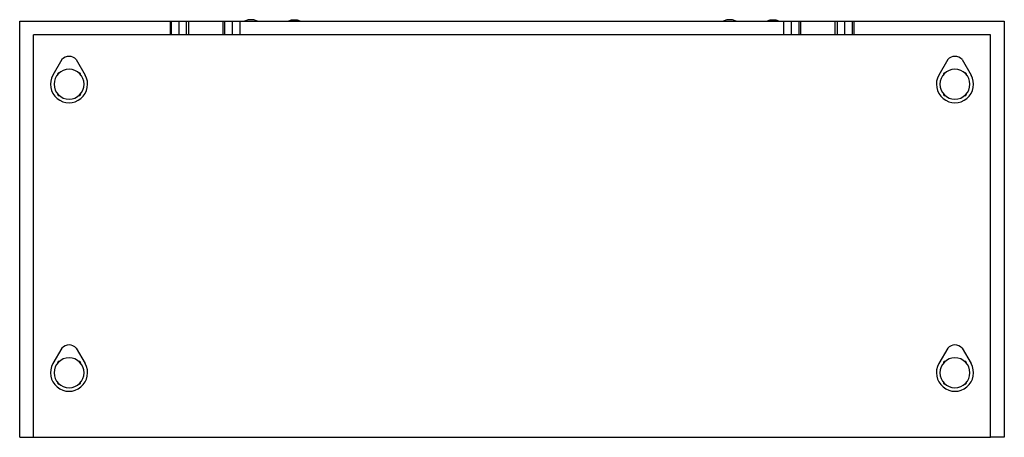
# Paper-space layout '_Bottom' of a CAD drawing. Units: millimetres. Extents: x -648 to 648, y -548 to 2.
import ezdxf

# ---------------------------------------------------------------- set-up
doc = ezdxf.new("R2010")
doc.units = ezdxf.units.MM

psp = doc.layouts.new('_Bottom')

# ---------------------------------------------------------------- linework, layer by layer
at = {"color": 7, "linetype": 'Continuous', "lineweight": 25}
for p, q in [((-648, 0), (648, 0)), ((-648, -548), (-648, 0)), ((-450, 0), (-450, -18)), ((-448, -18), (-448, 0)), ((-438, -18), (-438, 0)), ((-428.3, -18), (-428.3, 0)), ((-425.2, -18), (-425.2, 0)), ((-380, -18), (-380, 0)), ((-378, -18), (-378, 0)), ((-368, -18), (-368, 0)), ((-358, -18), (-358, 0)), ((358, -18), (358, 0)), ((368, -18), (368, 0)), ((378, -18), (378, 0)), ((380, -18), (380, 0)), ((425.2, -18), (425.2, 0)), ((428.3, -18), (428.3, 0)), ((438, -18), (438, 0)), ((448, -18), (448, 0)), ((450, 0), (450, -18)), ((648, 0), (648, -548)), ((630, -18), (-630, -18)), ((-630, -548), (-630, -18)), ((630, -548), (630, -18)), ((-592.4, -50.4), (-604.2, -70.9)), ((-573.6, -50.4), (-561.8, -70.9)), ((573.6, -50.4), (561.8, -70.9)), ((592.4, -50.4), (604.2, -70.9)), ((-598, -70.4), (-598.1, -70)), ((-567.9, -70), (-568, -70.4)), ((567.9, -70), (568, -70.4)), ((598, -70.4), (598.1, -70)), ((-598.1, -96), (-598, -95.6)), ((-568, -95.6), (-567.9, -96)), ((568, -95.6), (567.9, -96)), ((598.1, -96), (598, -95.6)), ((-592.4, -430.4), (-604.2, -450.9)), ((-573.6, -430.4), (-561.8, -450.9)), ((573.6, -430.4), (561.8, -450.9)), ((592.4, -430.4), (604.2, -450.9)), ((-598, -450.4), (-598.1, -450)), ((-567.9, -450), (-568, -450.4)), ((567.9, -450), (568, -450.4)), ((598, -450.4), (598.1, -450)), ((-598.1, -476), (-598, -475.6)), ((-568, -475.6), (-567.9, -476)), ((568, -475.6), (567.9, -476)), ((598.1, -476), (598, -475.6)), ((-648, -548), (-630, -548)), ((-629.9, -548), (629.9, -548)), ((648, -548), (630, -548))]:
    psp.add_line(p, q, dxfattribs=at)
at = {"color": 7, "linetype": 'Continuous', "lineweight": 25, "flags": 128}
for points in [[(-335, 0), (-336.1, 0.6), (-339.9, 1.7), (-343.5, 2), (-347.1, 1.7), (-350.9, 0.6), (-352, 0)], [(-295, 0), (-293.9, 0.6), (-290.1, 1.7), (-286.5, 2), (-282.9, 1.7), (-279.1, 0.6), (-278, 0)], [(295, 0), (293.9, 0.6), (290.1, 1.7), (286.5, 2), (282.9, 1.7), (279.1, 0.6), (278, 0)], [(335, 0), (336.1, 0.6), (339.9, 1.7), (343.5, 2), (347.1, 1.7), (350.9, 0.6), (352, 0)]]:
    psp.add_lwpolyline(points, dxfattribs=at)
at = {"color": 7, "linetype": 'Continuous', "lineweight": 25}
for centre, radius, start, end in [((-583, -59.2), 12.9, 43.0029, 136.9971), ((583, -59.2), 12.9, 43.0029, 136.9971), ((-583, -83), 19.7, 360, 180), ((583, -83), 19.7, 360, 180), ((-583, -83), 24.4, 150.1682, 29.8318), ((-596.1, -69.9), 1.98, 74.0719, 181.6251), ((-569.9, -69.9), 1.99, 358.5982, 105.7048), ((583, -83), 24.4, 150.1682, 29.8318), ((569.9, -69.9), 1.99, 74.2952, 181.4018), ((596.1, -69.9), 1.98, 358.3749, 105.9281), ((-583, -83), 19.7, 180, 0), ((583, -83), 19.7, 180, 0), ((-596.1, -96.1), 1.99, 178.5982, 285.7048), ((-569.9, -96.1), 1.98, 254.0719, 1.6251), ((569.9, -96.1), 1.98, 178.3749, 285.9281), ((596.1, -96.1), 1.99, 254.2952, 1.4018), ((-583, -439.2), 12.9, 43.0029, 136.9971), ((583, -439.2), 12.9, 43.0029, 136.9971), ((-583, -463), 24.4, 150.1682, 29.8318), ((-583, -463), 19.7, 360, 180), ((-596.1, -449.9), 1.98, 74.0719, 181.6251), ((-569.9, -449.9), 1.99, 358.5982, 105.7048), ((583, -463), 24.4, 150.1682, 29.8318), ((583, -463), 19.7, 360, 180), ((569.9, -449.9), 1.99, 74.2952, 181.4018), ((596.1, -449.9), 1.98, 358.3749, 105.9281), ((-583, -463), 19.7, 180, 0), ((583, -463), 19.7, 180, 0), ((-596.1, -476.1), 1.99, 178.5982, 285.7048), ((-569.9, -476.1), 1.98, 254.0719, 1.6251), ((569.9, -476.1), 1.98, 178.3749, 285.9281), ((596.1, -476.1), 1.99, 254.2952, 1.4018)]:
    psp.add_arc(centre, radius, start, end, dxfattribs=at)

doc.saveas('drawing.dxf')
